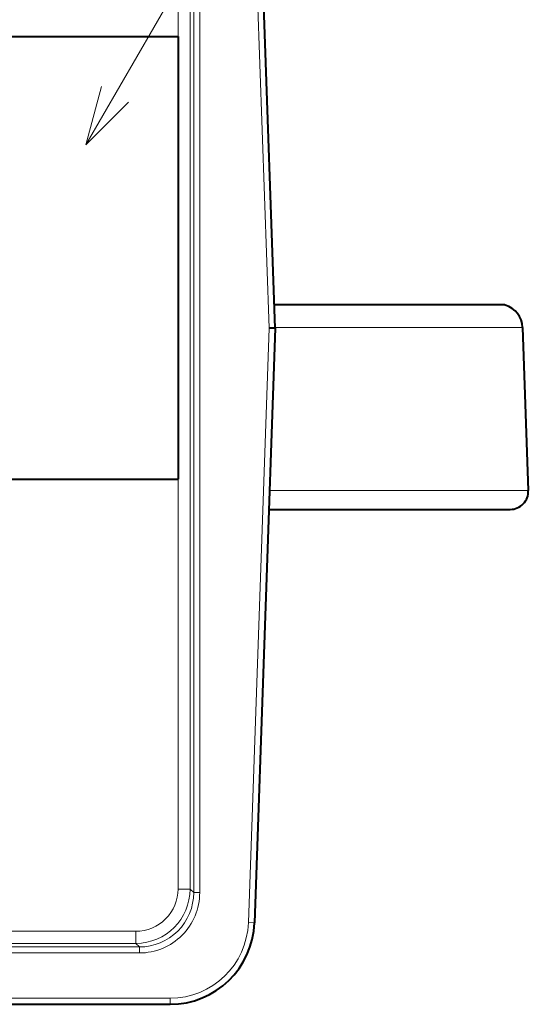
# Model space of a CAD drawing. Extents: x 48 to 580, y 17 to 404.
# Drawn here: x 552 to 573, y 167 to 207 of the extents above; entities that cross this region are included whole.
import ezdxf

# ---------------------------------------------------------------- set-up
doc = ezdxf.new("R2010")
doc.units = 0

msp = doc.modelspace()

# ---------------------------------------------------------------- linework, layer by layer
at = {"color": 7, "lineweight": 13}
for p, q in [((554.71991, 202.278976), (569.970886, 228.601852)), ((562.316772, 194.684219), (561.45697, 219.290741)), ((558.543335, 217.902832), (558.543335, 171.465607)), ((559.04303, 217.902832), (559.04303, 171.465607)), ((559.192383, 218.05217), (559.192383, 171.316269)), ((559.4422, 218.05217), (559.4422, 171.316269)), ((562.533386, 195.64328), (572.096497, 195.64328)), ((562.316772, 194.684219), (561.45697, 170.077698)), ((572.812683, 194.719116), (562.565674, 194.719116)), ((562.33197, 187.960388), (573.048706, 187.960388)), ((559.04303, 171.465607), (558.543335, 171.465607)), ((559.192383, 171.316269), (559.04303, 171.465607)), ((559.4422, 171.316269), (559.192383, 171.316269)), ((561.45697, 170.077698), (561.706787, 170.06897)), ((550.457092, 169.716675), (556.794434, 169.716675)), ((556.794434, 169.21698), (556.794434, 169.716675)), ((550.457092, 169.21698), (556.794434, 169.21698)), ((556.943726, 169.067642), (556.794434, 169.21698)), ((516.567078, 169.067642), (556.943726, 169.067642)), ((516.567078, 168.817795), (556.943726, 168.817795)), ((556.943726, 168.817795), (556.943726, 169.067642)), ((516.3172, 166.9431), (558.210938, 166.9431)), ((558.210938, 166.9431), (558.210938, 166.6931))]:
    msp.add_line(p, q, dxfattribs=at)
at = {"color": 7, "lineweight": 40}
for p, q in [((562.566895, 194.684219), (561.706787, 219.299469)), ((549.190796, 206.767776), (558.543335, 206.767776)), ((558.543335, 206.767776), (558.543335, 188.440689)), ((572.025696, 195.653519), (562.533081, 195.653519)), ((562.566895, 194.684219), (561.706787, 170.06897)), ((562.566895, 194.684219), (562.316772, 194.684219)), ((572.812683, 194.719116), (573.048706, 187.960388)), ((549.190796, 188.440689), (558.543335, 188.440689)), ((562.304871, 187.184219), (572.299133, 187.184219)), ((516.3172, 166.6931), (558.210938, 166.6931))]:
    msp.add_line(p, q, dxfattribs=at)
at = {"color": 7, "lineweight": 13}
msp.add_lwpolyline([(555.370667, 204.69281), (554.71991, 202.278976), (556.490356, 204.044052)], dxfattribs=at)
at = {"color": 7, "lineweight": 40}
for centre, radius, start, end in [((572.025696, 195.403519), 0.250002, 73.549588, 89.999921), ((571.813293, 194.684219), 1, 2, 73.549512), ((572.299133, 187.934219), 0.75, 269.999997, 2), ((558.211731, 170.190292), 3.497141, 269.986925, 358.011896)]:
    msp.add_arc(centre, radius, start, end, dxfattribs=at)
at = {"color": 7, "lineweight": 13}
for centre, radius, start, end in [((556.794922, 171.465118), 1.748418, 269.984213, 0.015788), ((556.794189, 171.465866), 2.248868, 270.006725, 359.993278), ((556.944824, 171.315216), 2.247515, 269.972964, 0.027039), ((556.944458, 171.315582), 2.49774, 269.984213, 0.015782), ((558.211731, 170.190277), 3.247122, 269.985668, 358.013154)]:
    msp.add_arc(centre, radius, start, end, dxfattribs=at)

doc.saveas('drawing.dxf')
